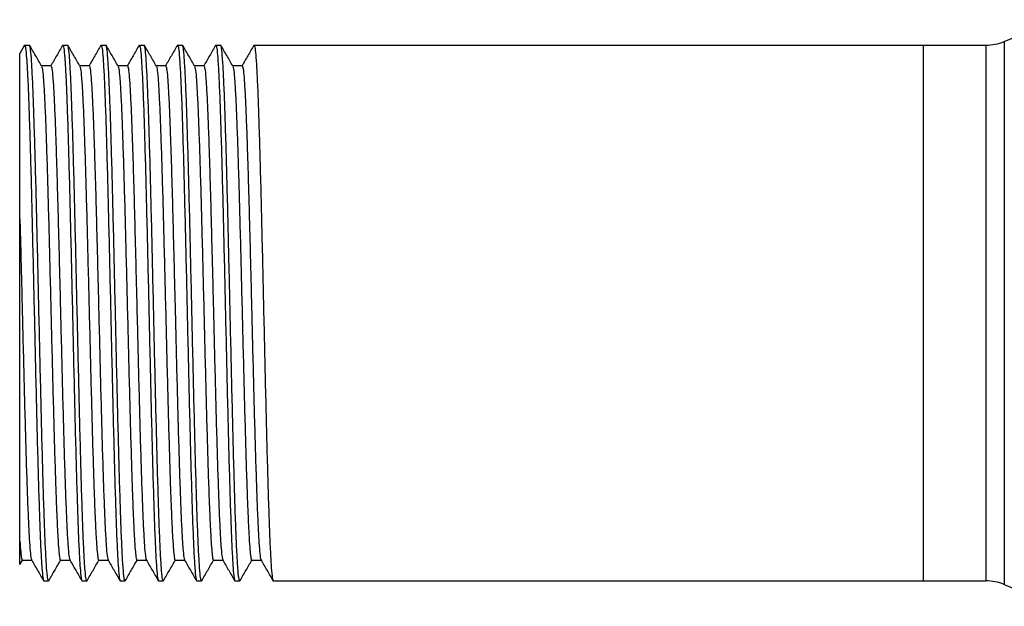
# Model space of a CAD drawing. Extents: x 0.8 to 30.3, y 3.5 to 20.5.
# Drawn here: x 10 to 10.7, y 16.6 to 17 of the extents above; entities that cross this region are included whole.
import ezdxf

# ---------------------------------------------------------------- set-up
doc = ezdxf.new("R2010")
doc.units = 0
doc.header["$MEASUREMENT"] = 0
doc.layers.get('0').update_dxf_attribs({"linetype": 'CONTINUOUS'})

msp = doc.modelspace()

# ---------------------------------------------------------------- linework, layer by layer
at = {"color": 7, "linetype": 'Continuous'}
for p, q in [((10.67737, 16.98252), (10.71219, 16.99676)), ((10.67737, 16.98252), (10.67737, 16.62782)), ((10.03681, 16.98003), (10.03372, 16.97469)), ((10.03681, 16.97961), (10.03697, 16.98017)), ((10.03697, 16.98017), (10.04009, 16.98017)), ((10.06181, 16.97961), (10.06197, 16.98017)), ((10.06197, 16.98017), (10.06509, 16.98017)), ((10.08681, 16.97961), (10.08697, 16.98017)), ((10.08697, 16.98017), (10.09009, 16.98017)), ((10.11181, 16.97961), (10.11197, 16.98017)), ((10.11197, 16.98017), (10.11509, 16.98017)), ((10.13681, 16.97961), (10.13697, 16.98017)), ((10.13697, 16.98017), (10.14009, 16.98017)), ((10.16181, 16.97961), (10.16197, 16.98017)), ((10.16197, 16.98017), (10.16509, 16.98017)), ((10.18681, 16.97961), (10.18697, 16.98017)), ((10.18697, 16.98017), (10.62439, 16.98017)), ((10.62439, 16.98017), (10.66544, 16.98017)), ((10.62439, 16.98017), (10.62439, 16.63017)), ((10.66544, 16.98017), (10.66544, 16.63017)), ((10.05416, 16.96664), (10.04799, 16.96664)), ((10.07916, 16.96664), (10.07299, 16.96664)), ((10.10416, 16.96664), (10.09799, 16.96664)), ((10.12916, 16.96664), (10.12299, 16.96664)), ((10.15416, 16.96664), (10.14799, 16.96664)), ((10.17916, 16.96664), (10.17299, 16.96664)), ((10.03394, 16.64101), (10.03549, 16.6437)), ((10.03541, 16.6437), (10.04157, 16.6437)), ((10.06041, 16.6437), (10.06657, 16.6437)), ((10.08541, 16.6437), (10.09157, 16.6437)), ((10.11041, 16.6437), (10.11657, 16.6437)), ((10.13541, 16.6437), (10.14157, 16.6437)), ((10.16041, 16.6437), (10.16657, 16.6437)), ((10.18541, 16.6437), (10.19157, 16.6437)), ((10.04947, 16.63017), (10.05259, 16.63017)), ((10.05259, 16.63017), (10.05274, 16.63069)), ((10.07447, 16.63017), (10.07759, 16.63017)), ((10.07759, 16.63017), (10.07774, 16.63069)), ((10.09947, 16.63017), (10.10259, 16.63017)), ((10.10259, 16.63017), (10.10274, 16.63069)), ((10.12447, 16.63017), (10.12759, 16.63017)), ((10.12759, 16.63017), (10.12774, 16.63069)), ((10.14947, 16.63017), (10.15259, 16.63017)), ((10.15259, 16.63017), (10.15274, 16.63069)), ((10.17447, 16.63017), (10.17759, 16.63017)), ((10.17759, 16.63017), (10.17774, 16.63069)), ((10.19947, 16.63017), (10.62439, 16.63017)), ((10.62439, 16.63017), (10.66544, 16.63017)), ((10.67737, 16.62782), (10.71219, 16.61358))]:
    msp.add_line(p, q, dxfattribs=at)
for centre, start, end in [((10.66544, 17.01167), 270, 292.25489), ((10.66544, 16.59867), 67.74511, 90)]:
    msp.add_arc(centre, 0.0315, start, end, dxfattribs=at)
for points, knots in [([(10.03697, 16.98017), (10.03718, 16.97975), (10.0376, 16.97892), (10.03821, 16.97224), (10.03884, 16.96176), (10.03947, 16.94733), (10.04009, 16.92942), (10.04072, 16.90846), (10.04135, 16.88494), (10.04196, 16.85947), (10.0426, 16.83266), (10.04322, 16.80517), (10.04384, 16.77768), (10.04447, 16.75087), (10.04509, 16.7254), (10.04571, 16.70188), (10.04635, 16.68092), (10.04696, 16.66301), (10.04759, 16.64859), (10.04822, 16.6381), (10.04884, 16.63142), (10.04926, 16.63059), (10.04947, 16.63017)], [0, 0, 0, 0, 0.050107, 0.099885, 0.15003, 0.200086, 0.249887, 0.300058, 0.350051, 0.399899, 0.450082, 0.5, 0.549918, 0.600101, 0.649949, 0.699942, 0.750113, 0.799914, 0.84997, 0.900115, 0.949893, 1, 1, 1, 1]), ([(10.05259, 16.63017), (10.05238, 16.63059), (10.05196, 16.63142), (10.05135, 16.6381), (10.05072, 16.64859), (10.05009, 16.66301), (10.04947, 16.68092), (10.04884, 16.70188), (10.04822, 16.7254), (10.0476, 16.75087), (10.04696, 16.77768), (10.04634, 16.80517), (10.04572, 16.83266), (10.04509, 16.85947), (10.04447, 16.88494), (10.04385, 16.90846), (10.04321, 16.92942), (10.0426, 16.94733), (10.04197, 16.96176), (10.04134, 16.97224), (10.04072, 16.97892), (10.0403, 16.97975), (10.04009, 16.98017)], [0, 0, 0, 0, 0.050107, 0.099885, 0.15003, 0.200086, 0.249887, 0.300058, 0.350051, 0.399899, 0.450082, 0.5, 0.549918, 0.600101, 0.649949, 0.699942, 0.750113, 0.799914, 0.84997, 0.900115, 0.949893, 1, 1, 1, 1]), ([(10.04807, 16.96651), (10.04676, 16.96876), (10.04416, 16.97328), (10.04155, 16.97779), (10.04024, 16.98005)], [0, 0, 0, 0, 0.499987, 1, 1, 1, 1]), ([(10.06181, 16.98003), (10.0605, 16.97777), (10.05792, 16.97331), (10.05534, 16.96884), (10.05407, 16.96664)], [0, 0, 0, 0, 0.505764, 1, 1, 1, 1]), ([(10.06197, 16.98017), (10.06218, 16.97975), (10.0626, 16.97892), (10.06321, 16.97224), (10.06384, 16.96176), (10.06447, 16.94733), (10.06509, 16.92942), (10.06572, 16.90846), (10.06635, 16.88494), (10.06696, 16.85947), (10.0676, 16.83266), (10.06822, 16.80517), (10.06884, 16.77768), (10.06947, 16.75087), (10.07009, 16.7254), (10.07071, 16.70188), (10.07135, 16.68092), (10.07196, 16.66301), (10.07259, 16.64859), (10.07322, 16.6381), (10.07384, 16.63142), (10.07426, 16.63059), (10.07447, 16.63017)], [0, 0, 0, 0, 0.050107, 0.099885, 0.15003, 0.200086, 0.249887, 0.300058, 0.350051, 0.399899, 0.450082, 0.5, 0.549918, 0.600101, 0.649949, 0.699942, 0.750113, 0.799914, 0.84997, 0.900115, 0.949893, 1, 1, 1, 1]), ([(10.07759, 16.63017), (10.07738, 16.63059), (10.07696, 16.63142), (10.07635, 16.6381), (10.07572, 16.64859), (10.07509, 16.66301), (10.07447, 16.68092), (10.07384, 16.70188), (10.07322, 16.7254), (10.0726, 16.75087), (10.07196, 16.77768), (10.07134, 16.80517), (10.07072, 16.83266), (10.07009, 16.85947), (10.06947, 16.88494), (10.06885, 16.90846), (10.06821, 16.92942), (10.0676, 16.94733), (10.06697, 16.96176), (10.06634, 16.97224), (10.06572, 16.97892), (10.0653, 16.97975), (10.06509, 16.98017)], [0, 0, 0, 0, 0.050107, 0.099885, 0.15003, 0.200086, 0.249887, 0.300058, 0.350051, 0.399899, 0.450082, 0.5, 0.549918, 0.600101, 0.649949, 0.699942, 0.750113, 0.799914, 0.84997, 0.900115, 0.949893, 1, 1, 1, 1]), ([(10.07307, 16.96651), (10.07176, 16.96876), (10.06916, 16.97328), (10.06655, 16.97779), (10.06524, 16.98005)], [0, 0, 0, 0, 0.499987, 1, 1, 1, 1]), ([(10.08681, 16.98003), (10.0855, 16.97777), (10.08292, 16.97331), (10.08034, 16.96884), (10.07907, 16.96664)], [0, 0, 0, 0, 0.505764, 1, 1, 1, 1]), ([(10.08697, 16.98017), (10.08718, 16.97975), (10.0876, 16.97892), (10.08821, 16.97224), (10.08884, 16.96176), (10.08947, 16.94733), (10.09009, 16.92942), (10.09072, 16.90846), (10.09135, 16.88494), (10.09196, 16.85947), (10.0926, 16.83266), (10.09322, 16.80517), (10.09384, 16.77768), (10.09447, 16.75087), (10.09509, 16.7254), (10.09571, 16.70188), (10.09635, 16.68092), (10.09696, 16.66301), (10.09759, 16.64859), (10.09822, 16.6381), (10.09884, 16.63142), (10.09926, 16.63059), (10.09947, 16.63017)], [0, 0, 0, 0, 0.050107, 0.099885, 0.15003, 0.200086, 0.249887, 0.300058, 0.350051, 0.399899, 0.450082, 0.5, 0.549918, 0.600101, 0.649949, 0.699942, 0.750113, 0.799914, 0.84997, 0.900115, 0.949893, 1, 1, 1, 1]), ([(10.10259, 16.63017), (10.10238, 16.63059), (10.10196, 16.63142), (10.10135, 16.6381), (10.10072, 16.64859), (10.10009, 16.66301), (10.09947, 16.68092), (10.09884, 16.70188), (10.09822, 16.7254), (10.0976, 16.75087), (10.09696, 16.77768), (10.09634, 16.80517), (10.09572, 16.83266), (10.09509, 16.85947), (10.09447, 16.88494), (10.09385, 16.90846), (10.09321, 16.92942), (10.0926, 16.94733), (10.09197, 16.96176), (10.09134, 16.97224), (10.09072, 16.97892), (10.0903, 16.97975), (10.09009, 16.98017)], [0, 0, 0, 0, 0.050107, 0.099885, 0.15003, 0.200086, 0.249887, 0.300058, 0.350051, 0.399899, 0.450082, 0.5, 0.549918, 0.600101, 0.649949, 0.699942, 0.750113, 0.799914, 0.84997, 0.900115, 0.949893, 1, 1, 1, 1]), ([(10.09807, 16.96651), (10.09676, 16.96876), (10.09416, 16.97328), (10.09155, 16.97779), (10.09024, 16.98005)], [0, 0, 0, 0, 0.499987, 1, 1, 1, 1]), ([(10.11181, 16.98003), (10.1105, 16.97777), (10.10792, 16.97331), (10.10534, 16.96884), (10.10407, 16.96664)], [0, 0, 0, 0, 0.505764, 1, 1, 1, 1]), ([(10.11197, 16.98017), (10.11218, 16.97975), (10.1126, 16.97892), (10.11321, 16.97224), (10.11384, 16.96176), (10.11447, 16.94733), (10.11509, 16.92942), (10.11572, 16.90846), (10.11635, 16.88494), (10.11696, 16.85947), (10.1176, 16.83266), (10.11822, 16.80517), (10.11884, 16.77768), (10.11947, 16.75087), (10.12009, 16.7254), (10.12071, 16.70188), (10.12135, 16.68092), (10.12196, 16.66301), (10.12259, 16.64859), (10.12322, 16.6381), (10.12384, 16.63142), (10.12426, 16.63059), (10.12447, 16.63017)], [0, 0, 0, 0, 0.050107, 0.099885, 0.15003, 0.200086, 0.249887, 0.300058, 0.350051, 0.399899, 0.450082, 0.5, 0.549918, 0.600101, 0.649949, 0.699942, 0.750113, 0.799914, 0.84997, 0.900115, 0.949893, 1, 1, 1, 1]), ([(10.12759, 16.63017), (10.12738, 16.63059), (10.12696, 16.63142), (10.12635, 16.6381), (10.12572, 16.64859), (10.12509, 16.66301), (10.12447, 16.68092), (10.12384, 16.70188), (10.12322, 16.7254), (10.1226, 16.75087), (10.12196, 16.77768), (10.12134, 16.80517), (10.12072, 16.83266), (10.12009, 16.85947), (10.11947, 16.88494), (10.11885, 16.90846), (10.11821, 16.92942), (10.1176, 16.94733), (10.11697, 16.96176), (10.11634, 16.97224), (10.11572, 16.97892), (10.1153, 16.97975), (10.11509, 16.98017)], [0, 0, 0, 0, 0.050107, 0.099885, 0.15003, 0.200086, 0.249887, 0.300058, 0.350051, 0.399899, 0.450082, 0.5, 0.549918, 0.600101, 0.649949, 0.699942, 0.750113, 0.799914, 0.84997, 0.900115, 0.949893, 1, 1, 1, 1]), ([(10.12307, 16.96651), (10.12176, 16.96876), (10.11916, 16.97328), (10.11655, 16.97779), (10.11524, 16.98005)], [0, 0, 0, 0, 0.499987, 1, 1, 1, 1]), ([(10.13681, 16.98003), (10.1355, 16.97777), (10.13292, 16.97331), (10.13034, 16.96884), (10.12907, 16.96664)], [0, 0, 0, 0, 0.505764, 1, 1, 1, 1]), ([(10.13697, 16.98017), (10.13718, 16.97975), (10.1376, 16.97892), (10.13821, 16.97224), (10.13884, 16.96176), (10.13947, 16.94733), (10.14009, 16.92942), (10.14072, 16.90846), (10.14135, 16.88494), (10.14196, 16.85947), (10.1426, 16.83266), (10.14322, 16.80517), (10.14384, 16.77768), (10.14447, 16.75087), (10.14509, 16.7254), (10.14571, 16.70188), (10.14635, 16.68092), (10.14696, 16.66301), (10.14759, 16.64859), (10.14822, 16.6381), (10.14884, 16.63142), (10.14926, 16.63059), (10.14947, 16.63017)], [0, 0, 0, 0, 0.050107, 0.099885, 0.15003, 0.200086, 0.249887, 0.300058, 0.350051, 0.399899, 0.450082, 0.5, 0.549918, 0.600101, 0.649949, 0.699942, 0.750113, 0.799914, 0.84997, 0.900115, 0.949893, 1, 1, 1, 1]), ([(10.15259, 16.63017), (10.15238, 16.63059), (10.15196, 16.63142), (10.15135, 16.6381), (10.15072, 16.64859), (10.15009, 16.66301), (10.14947, 16.68092), (10.14884, 16.70188), (10.14822, 16.7254), (10.1476, 16.75087), (10.14696, 16.77768), (10.14634, 16.80517), (10.14572, 16.83266), (10.14509, 16.85947), (10.14447, 16.88494), (10.14385, 16.90846), (10.14321, 16.92942), (10.1426, 16.94733), (10.14197, 16.96176), (10.14134, 16.97224), (10.14072, 16.97892), (10.1403, 16.97975), (10.14009, 16.98017)], [0, 0, 0, 0, 0.050107, 0.099885, 0.15003, 0.200086, 0.249887, 0.300058, 0.350051, 0.399899, 0.450082, 0.5, 0.549918, 0.600101, 0.649949, 0.699942, 0.750113, 0.799914, 0.84997, 0.900115, 0.949893, 1, 1, 1, 1]), ([(10.14807, 16.96651), (10.14676, 16.96876), (10.14416, 16.97328), (10.14155, 16.97779), (10.14024, 16.98005)], [0, 0, 0, 0, 0.499987, 1, 1, 1, 1]), ([(10.16181, 16.98003), (10.1605, 16.97777), (10.15792, 16.97331), (10.15534, 16.96884), (10.15407, 16.96664)], [0, 0, 0, 0, 0.505764, 1, 1, 1, 1]), ([(10.16197, 16.98017), (10.16218, 16.97975), (10.1626, 16.97892), (10.16321, 16.97224), (10.16384, 16.96176), (10.16447, 16.94733), (10.16509, 16.92942), (10.16572, 16.90846), (10.16635, 16.88494), (10.16696, 16.85947), (10.1676, 16.83266), (10.16822, 16.80517), (10.16884, 16.77768), (10.16947, 16.75087), (10.17009, 16.7254), (10.17071, 16.70188), (10.17135, 16.68092), (10.17196, 16.66301), (10.17259, 16.64859), (10.17322, 16.6381), (10.17384, 16.63142), (10.17426, 16.63059), (10.17447, 16.63017)], [0, 0, 0, 0, 0.050107, 0.099885, 0.15003, 0.200086, 0.249887, 0.300058, 0.350051, 0.399899, 0.450082, 0.5, 0.549918, 0.600101, 0.649949, 0.699942, 0.750113, 0.799914, 0.84997, 0.900115, 0.949893, 1, 1, 1, 1]), ([(10.17759, 16.63017), (10.17738, 16.63059), (10.17696, 16.63142), (10.17635, 16.6381), (10.17572, 16.64859), (10.17509, 16.66301), (10.17447, 16.68092), (10.17384, 16.70188), (10.17322, 16.7254), (10.1726, 16.75087), (10.17196, 16.77768), (10.17134, 16.80517), (10.17072, 16.83266), (10.17009, 16.85947), (10.16947, 16.88494), (10.16885, 16.90846), (10.16821, 16.92942), (10.1676, 16.94733), (10.16697, 16.96176), (10.16634, 16.97224), (10.16572, 16.97892), (10.1653, 16.97975), (10.16509, 16.98017)], [0, 0, 0, 0, 0.050107, 0.099885, 0.15003, 0.200086, 0.249887, 0.300058, 0.350051, 0.399899, 0.450082, 0.5, 0.549918, 0.600101, 0.649949, 0.699942, 0.750113, 0.799914, 0.84997, 0.900115, 0.949893, 1, 1, 1, 1]), ([(10.17307, 16.96651), (10.17176, 16.96876), (10.16916, 16.97328), (10.16655, 16.97779), (10.16524, 16.98005)], [0, 0, 0, 0, 0.499987, 1, 1, 1, 1]), ([(10.18681, 16.98003), (10.1855, 16.97777), (10.18292, 16.97331), (10.18034, 16.96884), (10.17907, 16.96664)], [0, 0, 0, 0, 0.505764, 1, 1, 1, 1]), ([(10.18697, 16.98017), (10.18718, 16.97975), (10.1876, 16.97892), (10.18821, 16.97224), (10.18884, 16.96176), (10.18947, 16.94733), (10.19009, 16.92942), (10.19072, 16.90846), (10.19135, 16.88494), (10.19196, 16.85947), (10.1926, 16.83266), (10.19322, 16.80517), (10.19384, 16.77768), (10.19447, 16.75087), (10.19509, 16.7254), (10.19571, 16.70188), (10.19635, 16.68092), (10.19696, 16.66301), (10.19759, 16.64859), (10.19822, 16.6381), (10.19884, 16.63142), (10.19926, 16.63059), (10.19947, 16.63017)], [0, 0, 0, 0, 0.050107, 0.099885, 0.15003, 0.200086, 0.249887, 0.300058, 0.350051, 0.399899, 0.450082, 0.5, 0.549918, 0.600101, 0.649949, 0.699942, 0.750113, 0.799914, 0.84997, 0.900115, 0.949893, 1, 1, 1, 1]), ([(10.03384, 16.86687), (10.03384, 16.87181), (10.03384, 16.88175), (10.03384, 16.89906), (10.03384, 16.91833), (10.03384, 16.93751), (10.03384, 16.95329), (10.03384, 16.96516), (10.03384, 16.97237), (10.03384, 16.97546), (10.03384, 16.97471), (10.03384, 16.97462)], [0, 0, 0, 0, 0.078885, 0.158545, 0.292666, 0.430674, 0.564984, 0.703049, 0.83971, 0.980229, 1, 1, 1, 1]), ([(10.04807, 16.96612), (10.04822, 16.96581), (10.04859, 16.96507), (10.04915, 16.95928), (10.04978, 16.94966), (10.05041, 16.93633), (10.05102, 16.91981), (10.05166, 16.90047), (10.05228, 16.87878), (10.0529, 16.85527), (10.05353, 16.83054), (10.05416, 16.80517), (10.05478, 16.7798), (10.05541, 16.75507), (10.05603, 16.73157), (10.05665, 16.70987), (10.05725, 16.6916), (10.0578, 16.67673), (10.05832, 16.66497), (10.05884, 16.65561), (10.05937, 16.64871), (10.05988, 16.64489), (10.06023, 16.64315), (10.06041, 16.6437), (10.06041, 16.6437)], [0, 0, 0, 0, 0.037674, 0.088097, 0.138892, 0.189597, 0.240043, 0.290864, 0.341505, 0.391999, 0.442832, 0.493397, 0.543961, 0.594795, 0.645288, 0.69593, 0.74675, 0.788741, 0.830843, 0.873153, 0.915451, 0.957547, 0.999955, 1, 1, 1, 1]), ([(10.05416, 16.96664), (10.05437, 16.96625), (10.05479, 16.96548), (10.0554, 16.95932), (10.05603, 16.94965), (10.05666, 16.93633), (10.05724, 16.92072), (10.0578, 16.90371), (10.05833, 16.88604), (10.05884, 16.86703), (10.05936, 16.84699), (10.05989, 16.82625), (10.06044, 16.80375), (10.06103, 16.7798), (10.06166, 16.75507), (10.06228, 16.73157), (10.0629, 16.70987), (10.06354, 16.69053), (10.06415, 16.67401), (10.06478, 16.66068), (10.06541, 16.65106), (10.06597, 16.6453), (10.06633, 16.64456), (10.06648, 16.64425)], [0, 0, 0, 0, 0.050754, 0.101231, 0.15208, 0.202839, 0.25334, 0.295845, 0.338298, 0.38045, 0.422667, 0.464985, 0.507044, 0.557663, 0.608551, 0.659099, 0.709794, 0.760669, 0.81117, 0.861929, 0.912778, 0.963255, 1, 1, 1, 1]), ([(10.07307, 16.96612), (10.07322, 16.96581), (10.07359, 16.96507), (10.07415, 16.95928), (10.07478, 16.94966), (10.07541, 16.93633), (10.07602, 16.91981), (10.07666, 16.90047), (10.07728, 16.87878), (10.0779, 16.85527), (10.07853, 16.83054), (10.07916, 16.80517), (10.07978, 16.7798), (10.08041, 16.75507), (10.08103, 16.73157), (10.08165, 16.70987), (10.08225, 16.6916), (10.0828, 16.67673), (10.08332, 16.66497), (10.08384, 16.65561), (10.08437, 16.64871), (10.08488, 16.64489), (10.08523, 16.64315), (10.08541, 16.6437), (10.08541, 16.6437)], [0, 0, 0, 0, 0.037674, 0.088097, 0.138892, 0.189597, 0.240043, 0.290864, 0.341505, 0.391999, 0.442832, 0.493397, 0.543961, 0.594795, 0.645288, 0.69593, 0.74675, 0.788741, 0.830843, 0.873153, 0.915451, 0.957547, 0.999955, 1, 1, 1, 1]), ([(10.07916, 16.96664), (10.07937, 16.96625), (10.07979, 16.96548), (10.0804, 16.95932), (10.08103, 16.94965), (10.08166, 16.93633), (10.08224, 16.92072), (10.0828, 16.90371), (10.08333, 16.88604), (10.08384, 16.86703), (10.08436, 16.84699), (10.08489, 16.82625), (10.08544, 16.80375), (10.08603, 16.7798), (10.08666, 16.75507), (10.08728, 16.73157), (10.0879, 16.70987), (10.08854, 16.69053), (10.08915, 16.67401), (10.08978, 16.66068), (10.09041, 16.65106), (10.09097, 16.6453), (10.09133, 16.64456), (10.09148, 16.64425)], [0, 0, 0, 0, 0.050754, 0.101231, 0.15208, 0.202839, 0.25334, 0.295845, 0.338298, 0.38045, 0.422667, 0.464985, 0.507044, 0.557663, 0.608551, 0.659099, 0.709794, 0.760669, 0.81117, 0.861929, 0.912778, 0.963255, 1, 1, 1, 1]), ([(10.09807, 16.96612), (10.09822, 16.96581), (10.09859, 16.96507), (10.09915, 16.95928), (10.09978, 16.94966), (10.10041, 16.93633), (10.10102, 16.91981), (10.10166, 16.90047), (10.10228, 16.87878), (10.1029, 16.85527), (10.10353, 16.83054), (10.10416, 16.80517), (10.10478, 16.7798), (10.10541, 16.75507), (10.10603, 16.73157), (10.10665, 16.70987), (10.10725, 16.6916), (10.1078, 16.67673), (10.10832, 16.66497), (10.10884, 16.65561), (10.10937, 16.64871), (10.10988, 16.64489), (10.11023, 16.64315), (10.11041, 16.6437), (10.11041, 16.6437)], [0, 0, 0, 0, 0.037674, 0.088097, 0.138892, 0.189597, 0.240043, 0.290864, 0.341505, 0.391999, 0.442832, 0.493397, 0.543961, 0.594795, 0.645288, 0.69593, 0.74675, 0.788741, 0.830843, 0.873153, 0.915451, 0.957547, 0.999955, 1, 1, 1, 1]), ([(10.10416, 16.96664), (10.10437, 16.96625), (10.10479, 16.96548), (10.1054, 16.95932), (10.10603, 16.94965), (10.10666, 16.93633), (10.10724, 16.92072), (10.1078, 16.90371), (10.10833, 16.88604), (10.10884, 16.86703), (10.10936, 16.84699), (10.10989, 16.82625), (10.11044, 16.80375), (10.11103, 16.7798), (10.11166, 16.75507), (10.11228, 16.73157), (10.1129, 16.70987), (10.11354, 16.69053), (10.11415, 16.67401), (10.11478, 16.66068), (10.11541, 16.65106), (10.11597, 16.6453), (10.11633, 16.64456), (10.11648, 16.64425)], [0, 0, 0, 0, 0.050754, 0.101231, 0.15208, 0.202839, 0.25334, 0.295845, 0.338298, 0.38045, 0.422667, 0.464985, 0.507044, 0.557663, 0.608551, 0.659099, 0.709794, 0.760669, 0.81117, 0.861929, 0.912778, 0.963255, 1, 1, 1, 1]), ([(10.12307, 16.96612), (10.12322, 16.96581), (10.12359, 16.96507), (10.12415, 16.95928), (10.12478, 16.94966), (10.12541, 16.93633), (10.12602, 16.91981), (10.12666, 16.90047), (10.12728, 16.87878), (10.1279, 16.85527), (10.12853, 16.83054), (10.12916, 16.80517), (10.12978, 16.7798), (10.13041, 16.75507), (10.13103, 16.73157), (10.13165, 16.70987), (10.13225, 16.6916), (10.1328, 16.67673), (10.13332, 16.66497), (10.13384, 16.65561), (10.13437, 16.64871), (10.13488, 16.64489), (10.13523, 16.64315), (10.13541, 16.6437), (10.13541, 16.6437)], [0, 0, 0, 0, 0.037674, 0.088097, 0.138892, 0.189597, 0.240043, 0.290864, 0.341505, 0.391999, 0.442832, 0.493397, 0.543961, 0.594795, 0.645288, 0.69593, 0.74675, 0.788741, 0.830843, 0.873153, 0.915451, 0.957547, 0.999955, 1, 1, 1, 1]), ([(10.12916, 16.96664), (10.12937, 16.96625), (10.12979, 16.96548), (10.1304, 16.95932), (10.13103, 16.94965), (10.13166, 16.93633), (10.13224, 16.92072), (10.1328, 16.90371), (10.13333, 16.88604), (10.13384, 16.86703), (10.13436, 16.84699), (10.13489, 16.82625), (10.13544, 16.80375), (10.13603, 16.7798), (10.13666, 16.75507), (10.13728, 16.73157), (10.1379, 16.70987), (10.13854, 16.69053), (10.13915, 16.67401), (10.13978, 16.66068), (10.14041, 16.65106), (10.14097, 16.6453), (10.14133, 16.64456), (10.14148, 16.64425)], [0, 0, 0, 0, 0.050754, 0.101231, 0.15208, 0.202839, 0.25334, 0.295845, 0.338298, 0.38045, 0.422667, 0.464985, 0.507044, 0.557663, 0.608551, 0.659099, 0.709794, 0.760669, 0.81117, 0.861929, 0.912778, 0.963255, 1, 1, 1, 1]), ([(10.14807, 16.96612), (10.14822, 16.96581), (10.14859, 16.96507), (10.14915, 16.95928), (10.14978, 16.94966), (10.15041, 16.93633), (10.15102, 16.91981), (10.15166, 16.90047), (10.15228, 16.87878), (10.1529, 16.85527), (10.15353, 16.83054), (10.15416, 16.80517), (10.15478, 16.7798), (10.15541, 16.75507), (10.15603, 16.73157), (10.15665, 16.70987), (10.15725, 16.6916), (10.1578, 16.67673), (10.15832, 16.66497), (10.15884, 16.65561), (10.15937, 16.64871), (10.15988, 16.64489), (10.16023, 16.64315), (10.16041, 16.6437), (10.16041, 16.6437)], [0, 0, 0, 0, 0.037674, 0.088097, 0.138892, 0.189597, 0.240043, 0.290864, 0.341505, 0.391999, 0.442832, 0.493397, 0.543961, 0.594795, 0.645288, 0.69593, 0.74675, 0.788741, 0.830843, 0.873153, 0.915451, 0.957547, 0.999955, 1, 1, 1, 1]), ([(10.15416, 16.96664), (10.15437, 16.96625), (10.15479, 16.96548), (10.1554, 16.95932), (10.15603, 16.94965), (10.15666, 16.93633), (10.15724, 16.92072), (10.1578, 16.90371), (10.15833, 16.88604), (10.15884, 16.86703), (10.15936, 16.84699), (10.15989, 16.82625), (10.16044, 16.80375), (10.16103, 16.7798), (10.16166, 16.75507), (10.16228, 16.73157), (10.1629, 16.70987), (10.16354, 16.69053), (10.16415, 16.67401), (10.16478, 16.66068), (10.16541, 16.65106), (10.16597, 16.6453), (10.16633, 16.64456), (10.16648, 16.64425)], [0, 0, 0, 0, 0.050754, 0.101231, 0.15208, 0.202839, 0.25334, 0.295845, 0.338298, 0.38045, 0.422667, 0.464985, 0.507044, 0.557663, 0.608551, 0.659099, 0.709794, 0.760669, 0.81117, 0.861929, 0.912778, 0.963255, 1, 1, 1, 1]), ([(10.17307, 16.96612), (10.17322, 16.96581), (10.17359, 16.96507), (10.17415, 16.95928), (10.17478, 16.94966), (10.17541, 16.93633), (10.17602, 16.91981), (10.17666, 16.90047), (10.17728, 16.87878), (10.1779, 16.85527), (10.17853, 16.83054), (10.17916, 16.80517), (10.17978, 16.7798), (10.18041, 16.75507), (10.18103, 16.73157), (10.18165, 16.70987), (10.18225, 16.6916), (10.1828, 16.67673), (10.18332, 16.66497), (10.18384, 16.65561), (10.18437, 16.64871), (10.18488, 16.64489), (10.18523, 16.64315), (10.18541, 16.6437), (10.18541, 16.6437)], [0, 0, 0, 0, 0.037674, 0.088097, 0.138892, 0.189597, 0.240043, 0.290864, 0.341505, 0.391999, 0.442832, 0.493397, 0.543961, 0.594795, 0.645288, 0.69593, 0.74675, 0.788741, 0.830843, 0.873153, 0.915451, 0.957547, 0.999955, 1, 1, 1, 1]), ([(10.17916, 16.96664), (10.17937, 16.96625), (10.17979, 16.96548), (10.1804, 16.95932), (10.18103, 16.94965), (10.18166, 16.93633), (10.18224, 16.92072), (10.1828, 16.90371), (10.18333, 16.88604), (10.18384, 16.86703), (10.18436, 16.84699), (10.18489, 16.82625), (10.18544, 16.80375), (10.18603, 16.7798), (10.18666, 16.75507), (10.18728, 16.73157), (10.1879, 16.70987), (10.18854, 16.69053), (10.18915, 16.67401), (10.18978, 16.66068), (10.19041, 16.65106), (10.19097, 16.6453), (10.19133, 16.64456), (10.19148, 16.64425)], [0, 0, 0, 0, 0.050754, 0.101231, 0.15208, 0.202839, 0.25334, 0.295845, 0.338298, 0.38045, 0.422667, 0.464985, 0.507044, 0.557663, 0.608551, 0.659099, 0.709794, 0.760669, 0.81117, 0.861929, 0.912778, 0.963255, 1, 1, 1, 1]), ([(10.03384, 16.86687), (10.03402, 16.86026), (10.03436, 16.84704), (10.03489, 16.82623), (10.03544, 16.80375), (10.03603, 16.7798), (10.03666, 16.75507), (10.03728, 16.73157), (10.0379, 16.70987), (10.03854, 16.69053), (10.03915, 16.67401), (10.03978, 16.66068), (10.04041, 16.65106), (10.04097, 16.6453), (10.04133, 16.64456), (10.04148, 16.64425)], [0, 0, 0, 0, 0.06814, 0.136446, 0.204332, 0.286035, 0.368172, 0.44976, 0.531586, 0.613702, 0.695213, 0.777143, 0.859217, 0.940691, 1, 1, 1, 1]), ([(10.03384, 16.65602), (10.03384, 16.65771), (10.03384, 16.66282), (10.03384, 16.67402), (10.03384, 16.69051), (10.03384, 16.70994), (10.03384, 16.73207), (10.03384, 16.75658), (10.03384, 16.78299), (10.03384, 16.81016), (10.03384, 16.83342), (10.03384, 16.85233), (10.03384, 16.86202), (10.03384, 16.86687)], [0, 0, 0, 0, 0.049403, 0.149679, 0.249954, 0.35023, 0.450505, 0.556411, 0.662316, 0.769751, 0.877186, 0.938593, 1, 1, 1, 1]), ([(10.03384, 16.64107), (10.03384, 16.641), (10.03384, 16.64024), (10.03384, 16.64333), (10.03384, 16.64896), (10.03384, 16.65439), (10.03384, 16.65602)], [0, 0, 0, 0, 0.038735, 0.427821, 0.82843, 1, 1, 1, 1]), ([(10.03384, 16.65602), (10.03402, 16.65354), (10.03437, 16.6486), (10.03488, 16.64492), (10.03523, 16.64315), (10.03541, 16.6437), (10.03541, 16.6437)], [0, 0, 0, 0, 0.333457, 0.665319, 0.999642, 1, 1, 1, 1]), ([(10.04148, 16.64386), (10.04278, 16.6416), (10.04539, 16.63708), (10.048, 16.63257), (10.04931, 16.63031)], [0, 0, 0, 0, 0.499988, 1, 1, 1, 1]), ([(10.05274, 16.63029), (10.05405, 16.63255), (10.05663, 16.63702), (10.05921, 16.64149), (10.06049, 16.6437)], [0, 0, 0, 0, 0.504995, 1, 1, 1, 1]), ([(10.06648, 16.64386), (10.06778, 16.6416), (10.07039, 16.63708), (10.073, 16.63257), (10.07431, 16.63031)], [0, 0, 0, 0, 0.499988, 1, 1, 1, 1]), ([(10.07774, 16.63029), (10.07905, 16.63255), (10.08163, 16.63702), (10.08421, 16.64149), (10.08549, 16.6437)], [0, 0, 0, 0, 0.504995, 1, 1, 1, 1]), ([(10.09148, 16.64386), (10.09278, 16.6416), (10.09539, 16.63708), (10.098, 16.63257), (10.09931, 16.63031)], [0, 0, 0, 0, 0.499988, 1, 1, 1, 1]), ([(10.10274, 16.63029), (10.10405, 16.63255), (10.10663, 16.63702), (10.10921, 16.64149), (10.11049, 16.6437)], [0, 0, 0, 0, 0.504995, 1, 1, 1, 1]), ([(10.11648, 16.64386), (10.11778, 16.6416), (10.12039, 16.63708), (10.123, 16.63257), (10.12431, 16.63031)], [0, 0, 0, 0, 0.499988, 1, 1, 1, 1]), ([(10.12774, 16.63029), (10.12905, 16.63255), (10.13163, 16.63702), (10.13421, 16.64149), (10.13549, 16.6437)], [0, 0, 0, 0, 0.504995, 1, 1, 1, 1]), ([(10.14148, 16.64386), (10.14278, 16.6416), (10.14539, 16.63708), (10.148, 16.63257), (10.14931, 16.63031)], [0, 0, 0, 0, 0.499988, 1, 1, 1, 1]), ([(10.15274, 16.63029), (10.15405, 16.63255), (10.15663, 16.63702), (10.15921, 16.64149), (10.16049, 16.6437)], [0, 0, 0, 0, 0.504995, 1, 1, 1, 1]), ([(10.16648, 16.64386), (10.16778, 16.6416), (10.17039, 16.63708), (10.173, 16.63257), (10.17431, 16.63031)], [0, 0, 0, 0, 0.499988, 1, 1, 1, 1]), ([(10.17774, 16.63029), (10.17905, 16.63255), (10.18163, 16.63702), (10.18421, 16.64149), (10.18549, 16.6437)], [0, 0, 0, 0, 0.504995, 1, 1, 1, 1]), ([(10.19148, 16.64386), (10.19278, 16.6416), (10.19539, 16.63708), (10.198, 16.63257), (10.19931, 16.63031)], [0, 0, 0, 0, 0.499988, 1, 1, 1, 1])]:
    msp.add_open_spline(points, degree=3, knots=knots, dxfattribs=at)

doc.saveas('drawing.dxf')
